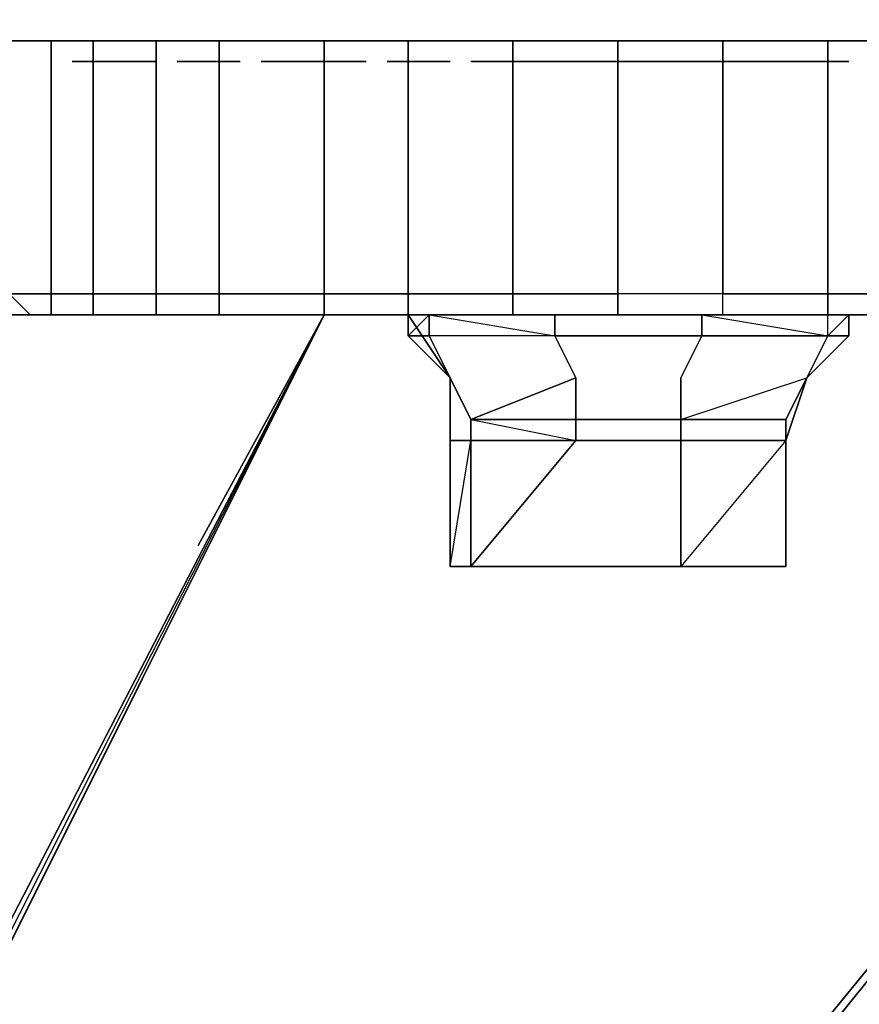
# Model space of a CAD drawing. Units: inches. Extents: x 0 to 29.8, y -26 to 0.
# Drawn here: x 26 to 27.2, y -24.7 to -23.3 of the extents above; entities that cross this region are included whole.
import ezdxf

# ---------------------------------------------------------------- set-up
doc = ezdxf.new("R2010")
doc.units = ezdxf.units.IN
doc.header["$MEASUREMENT"] = 0
doc.layers.get('0').update_dxf_attribs({"true_color": 0x8a086e})

msp = doc.modelspace()

# ---------------------------------------------------------------- linework, layer by layer
at = {"color": 225, "elevation": 0}
for points in [[(9.1273, -22.004), (20.7352, -22.004), (29.6744, -22.004), (20.7352, -22.004), (29.6744, -22.004), (29.6744, -23.2268), (29.6744, -23.2895), (20.7352, -23.2895), (29.6744, -23.2895), (29.6744, -23.2268), (29.6744, -23.2895), (29.7684, -23.2268), (29.7684, -22.004), (29.6744, -22.004), (20.7352, -22.004), (9.1273, -22.004)], [(9.1273, -23.2268), (20.7352, -23.2268), (29.6744, -23.2268), (29.6744, -22.004), (29.7684, -22.004), (29.7684, -23.2268), (29.6744, -23.2895), (20.7352, -23.2895), (9.1273, -23.2895), (20.7352, -23.2895), (29.6744, -23.2895), (29.7684, -23.2268), (29.6744, -23.2268), (29.7684, -23.2268), (29.6744, -23.2895)]]:
    msp.add_lwpolyline(points, dxfattribs=at)
at = {"color": 125, "elevation": 0}
for points in [[(26.2551, -25.9268), (26.2551, -25.9581), (26.2551, -25.9268), (26.2864, -25.8954), (26.3491, -25.8327), (26.3805, -25.7387), (28.3575, -23.2895), (26.3805, -25.7387), (26.4432, -25.676), (25.4399, -25.676), (25.4086, -25.7073), (25.3772, -25.8014), (25.3459, -25.8641), (25.3145, -25.9268), (26.2551, -25.9581), (26.2551, -25.9268), (25.3145, -25.9268), (26.2551, -25.9581), (26.2551, -25.9268), (25.3145, -25.9268), (25.3459, -25.8641), (26.2864, -25.8954)], [(28.3575, -23.2895), (26.6627, -25.3624)], [(25.5967, -25.3311), (26.4118, -23.6989)], [(25.5967, -25.3311), (26.4118, -23.6989)]]:
    msp.add_lwpolyline(points, close=True, dxfattribs=at)
at = {"color": 226, "elevation": 0}
for points in [[(26.694, -23.2895), (26.694, -23.6676), (26.694, -23.6989), (26.5373, -23.6989), (26.5373, -23.7303), (26.6, -23.793), (26.6313, -23.8557), (26.7881, -23.8557), (26.7881, -23.793), (26.7881, -23.8557), (26.6313, -23.8557), (26.7881, -23.793), (26.7567, -23.7303), (26.7881, -23.793), (26.6313, -23.8557), (26.6, -23.793), (26.6, -23.887), (26.6, -23.793), (26.6313, -23.8557), (26.7881, -23.8557), (26.7881, -23.793), (26.7567, -23.7303), (26.5686, -23.7303), (26.6, -23.793), (26.5686, -23.7303), (26.5373, -23.7303), (26.6, -23.793), (26.5686, -23.7303), (26.6, -23.793), (26.5373, -23.6989), (26.6, -23.793), (26.5373, -23.6989), (26.5686, -23.6989), (26.5373, -23.6989), (26.694, -23.6989), (26.8508, -23.6989), (26.8508, -23.6676), (26.8508, -23.2895), (26.8508, -23.6676), (26.694, -23.6676), (26.8508, -23.6676), (26.8508, -23.6989), (27.0075, -23.6989), (27.0075, -23.6676), (27.0075, -23.2895), (27.0075, -23.6676), (26.8508, -23.6676), (26.694, -23.6676), (26.694, -23.2895), (26.694, -23.6676), (26.5373, -23.6676), (26.4118, -23.6676), (26.4118, -23.2895), (26.4118, -23.6676), (26.2551, -23.6676), (26.161, -23.6676), (26.161, -23.2895), (26.161, -23.6676), (26.067, -23.6676), (26.0043, -23.6676), (26.0043, -23.2895), (26.0043, -23.6676), (25.9416, -23.6676)], [(26.0043, -23.2895), (26.0043, -23.6676), (26.0043, -23.6989), (25.9729, -23.6989), (26.0043, -23.6989), (26.067, -23.6989), (26.067, -23.6676), (26.067, -23.2895), (26.067, -23.6676), (26.0043, -23.6676), (25.9416, -23.6676)], [(26.161, -23.2895), (26.161, -23.6676), (26.161, -23.6989), (26.067, -23.6989), (26.0043, -23.6989)], [(26.161, -23.6989), (26.2551, -23.6989), (26.2551, -23.6676), (26.2551, -23.2895), (26.2551, -23.6676), (26.161, -23.6676), (26.067, -23.6676), (26.067, -23.2895)], [(26.4118, -23.2895), (26.4118, -23.6676), (26.4118, -23.6989), (26.5373, -23.6989), (26.5373, -23.6676), (26.5373, -23.2895), (26.5373, -23.6676), (26.4118, -23.6676), (26.2551, -23.6676), (26.2551, -23.2895)], [(27.7287, -23.6676), (27.6973, -23.6676), (27.6346, -23.6676), (27.5405, -23.6676), (27.4465, -23.6676), (27.2897, -23.6676), (27.1643, -23.6676), (27.0075, -23.6676), (26.8508, -23.6676), (26.8508, -23.6989), (26.694, -23.6989), (26.694, -23.6676), (26.5373, -23.6676), (26.5373, -23.2895)], [(27.1643, -23.6989), (27.1643, -23.6676), (27.1643, -23.2895), (27.1643, -23.6676), (27.0075, -23.6676), (26.8508, -23.6676), (26.8508, -23.2895)], [(27.1957, -23.6989), (27.1643, -23.6989), (27.0075, -23.6989), (26.8508, -23.6989), (27.0075, -23.6989), (27.0075, -23.6676), (27.0075, -23.2895)], [(27.2897, -23.6989), (27.2897, -23.6676), (27.2897, -23.2895), (27.2897, -23.6676), (27.1643, -23.6676), (27.1643, -23.2895)], [(25.9416, -23.6989), (25.9729, -23.6989), (25.9416, -23.6676), (25.9729, -23.6989), (26.0043, -23.6989), (26.067, -23.6989), (26.161, -23.6989), (26.2864, -23.6989), (26.4118, -23.6989), (26.5373, -23.6989), (26.694, -23.6989), (26.8508, -23.6989), (27.0075, -23.6989), (27.1643, -23.6989), (26.9762, -23.6989), (27.1643, -23.7303), (27.1643, -23.6989), (27.1957, -23.6989), (26.9762, -23.6989), (26.9762, -23.7303), (27.1643, -23.7303), (27.1643, -23.6989), (27.1957, -23.6989), (27.1957, -23.7303), (27.1957, -23.6989), (27.1957, -23.7303), (27.1957, -23.6989), (27.1643, -23.7303), (27.1957, -23.7303), (27.1957, -23.6989), (27.1643, -23.6989), (27.0075, -23.6989), (27.0075, -23.6676), (27.1643, -23.6676), (27.1643, -23.6989), (27.2897, -23.6989)], [(26.161, -23.6989), (26.067, -23.6989), (26.067, -23.6676), (26.161, -23.6676), (26.2551, -23.6676), (26.2551, -23.6989)], [(27.1957, -23.6989), (27.1643, -23.6989), (27.1643, -23.6676), (27.2897, -23.6676), (27.4465, -23.6676), (27.5405, -23.6676), (27.6346, -23.6676), (27.6973, -23.6676)], [(26.161, -23.6989), (26.067, -23.6989), (26.0043, -23.6989)], [(26.067, -23.6989), (26.161, -23.6989)], [(27.2897, -23.6989), (27.1643, -23.6989), (27.1957, -23.6989), (26.9762, -23.6989), (26.7567, -23.6989), (26.5373, -23.6989), (26.5373, -23.7303), (26.5373, -23.6989), (26.5686, -23.6989), (26.5686, -23.7303), (26.5373, -23.7303), (26.5373, -23.6989), (26.5686, -23.6989), (26.7567, -23.6989), (26.7567, -23.7303), (26.5686, -23.7303), (26.5686, -23.6989), (26.7567, -23.7303), (26.9762, -23.7303), (26.9448, -23.793), (26.9448, -23.8557), (27.133, -23.793), (27.1016, -23.8557), (26.9448, -23.8557), (26.7881, -23.8557), (26.7881, -23.887), (26.9448, -23.887), (26.7881, -23.887), (26.7881, -23.8557), (26.9448, -23.8557), (26.9448, -23.887), (27.1016, -23.887), (27.1016, -23.8557), (26.9448, -23.8557), (27.1016, -23.8557), (27.1016, -23.887), (27.1016, -24.0751), (27.1016, -23.887), (27.1016, -24.0751), (27.1016, -23.887), (26.9448, -23.887), (27.1016, -23.887), (27.133, -23.793), (27.1016, -23.8557), (27.133, -23.793), (27.1016, -23.8557), (27.133, -23.793), (27.1016, -23.887), (27.1016, -24.0751), (27.1016, -23.887), (26.9448, -24.0751), (27.1016, -24.0751), (26.9448, -24.0751), (26.7881, -24.0751), (26.9448, -24.0751), (26.7881, -24.0751), (26.6313, -24.0751), (26.7881, -23.887), (26.6313, -24.0751), (26.6313, -23.887), (26.6313, -23.8557), (26.6313, -23.887), (26.6313, -23.8557), (26.6313, -23.887), (26.7881, -23.887), (26.6313, -23.887), (26.6313, -24.0751), (26.6313, -23.887), (26.6313, -24.0751), (26.6, -24.0751), (26.6, -23.887), (26.6313, -23.887), (26.7881, -23.887), (26.6313, -23.887), (26.6313, -23.8557), (26.6313, -23.887), (26.6, -23.887), (26.6, -23.793), (26.6, -24.0751), (26.6, -23.793), (26.6, -23.887), (26.6313, -23.887), (26.6313, -24.0751), (26.6313, -23.887), (26.6313, -24.0751), (26.6, -24.0751), (26.6313, -23.887), (26.6313, -24.0751), (26.6, -24.0751), (26.6313, -24.0751), (26.7881, -24.0751), (26.6313, -24.0751), (26.7881, -23.887), (26.9448, -23.887), (26.7881, -23.887), (26.9448, -23.887), (27.1016, -23.887), (26.9448, -23.887), (26.7881, -23.887), (26.9448, -23.887), (26.7881, -23.887), (26.9448, -23.887), (26.9448, -24.0751), (26.9448, -23.887), (26.9448, -23.8557), (27.133, -23.793), (27.1957, -23.7303), (27.133, -23.793), (27.1957, -23.7303), (27.1957, -23.6989), (27.1957, -23.7303), (27.1957, -23.6989), (27.1643, -23.7303), (27.1643, -23.6989), (27.2897, -23.6989)], [(26.7567, -23.6989), (26.5373, -23.6989)], [(26.5373, -23.6989), (26.5686, -23.6989), (26.7567, -23.6989)], [(26.5373, -23.6989), (26.5373, -23.7303), (26.6, -23.793)], [(26.5686, -23.6989), (26.7567, -23.6989), (26.5373, -23.6989), (26.5373, -23.7303)], [(26.9448, -23.887), (27.1016, -23.887), (27.1016, -23.8557), (27.133, -23.793), (27.1643, -23.7303), (26.9762, -23.7303), (26.9762, -23.6989), (26.7567, -23.6989), (26.7567, -23.7303), (26.5686, -23.7303), (26.6, -23.793)], [(26.7567, -23.7303), (26.7567, -23.6989), (26.9762, -23.6989), (26.9762, -23.7303), (26.7567, -23.7303), (26.9762, -23.7303), (26.9448, -23.793), (26.9448, -23.8557), (26.7881, -23.8557), (26.7881, -23.887)], [(27.1957, -23.6989), (27.1957, -23.7303), (27.133, -23.793)], [(27.2897, -23.6989), (27.1643, -23.6989), (27.2897, -23.6989)], [(26.9448, -23.887), (26.9448, -23.8557), (26.9448, -23.793), (26.9762, -23.7303), (27.1643, -23.7303), (27.133, -23.793), (27.1016, -23.887)], [(27.1643, -23.7303), (27.1957, -23.7303), (27.1643, -23.7303), (27.133, -23.793), (27.1016, -23.887)], [(26.6313, -23.8557), (26.6, -23.793)], [(27.133, -23.793), (27.1016, -23.887), (27.1016, -24.0751), (26.9448, -24.0751), (26.9448, -23.887), (27.1016, -23.887), (27.1016, -24.0751), (26.9448, -24.0751)], [(26.6313, -23.887), (26.7881, -23.887)]]:
    msp.add_lwpolyline(points, dxfattribs=at)
at = {"color": 166, "elevation": 0}
for points in [[(26.0043, -23.2895), (26.067, -23.2895)], [(26.0043, -23.2895), (26.067, -23.2895)], [(26.0043, -23.2895), (26.067, -23.2895)], [(26.0043, -23.2895), (26.067, -23.2895)], [(26.0043, -23.2895), (26.067, -23.2895)], [(26.0043, -23.2895), (26.067, -23.2895)], [(26.0043, -23.2895), (26.067, -23.2895)], [(26.0043, -23.2895), (26.067, -23.2895)], [(26.0043, -23.2895), (26.067, -23.2895)], [(26.0043, -23.2895), (26.067, -23.2895)], [(26.0043, -23.2895), (26.067, -23.2895)], [(26.0043, -23.2895), (26.067, -23.2895)], [(26.0043, -23.2895), (26.067, -23.2895)], [(26.0043, -23.2895), (26.067, -23.2895)], [(26.0043, -23.2895), (26.067, -23.2895)], [(26.0043, -23.2895), (26.067, -23.2895)], [(26.0043, -23.2895), (26.067, -23.2895)], [(26.0043, -23.2895), (26.067, -23.2895)], [(26.0043, -23.2895), (26.067, -23.2895)], [(26.0043, -23.2895), (26.067, -23.2895)], [(26.0043, -23.2895), (26.067, -23.2895)], [(26.0043, -23.2895), (26.067, -23.2895)], [(26.0043, -23.2895), (26.067, -23.2895)], [(26.0043, -23.2895), (26.067, -23.2895)], [(26.0043, -23.2895), (26.067, -23.2895)], [(26.067, -23.2895), (26.0043, -23.2895)], [(26.067, -23.2895), (26.0043, -23.2895)], [(26.067, -23.2895), (26.0043, -23.2895)], [(26.067, -23.2895), (26.0043, -23.2895)], [(26.067, -23.2895), (26.0043, -23.2895)], [(26.067, -23.2895), (26.0043, -23.2895)], [(26.067, -23.2895), (26.0043, -23.2895)], [(26.067, -23.2895), (26.0043, -23.2895)], [(26.067, -23.2895), (26.0043, -23.2895)], [(26.067, -23.2895), (26.0043, -23.2895)], [(26.067, -23.2895), (26.0043, -23.2895)], [(26.067, -23.2895), (26.0043, -23.2895)], [(26.067, -23.2895), (26.0043, -23.2895)], [(26.067, -23.2895), (26.0043, -23.2895)], [(26.067, -23.2895), (26.0043, -23.2895)], [(26.067, -23.2895), (26.0043, -23.2895)], [(26.067, -23.2895), (26.0043, -23.2895)], [(26.067, -23.2895), (26.0043, -23.2895)], [(26.067, -23.2895), (26.0043, -23.2895)], [(26.067, -23.2895), (26.0043, -23.2895)], [(26.067, -23.2895), (26.0043, -23.2895)], [(26.067, -23.2895), (26.0043, -23.2895)], [(26.067, -23.2895), (26.0043, -23.2895)], [(26.067, -23.2895), (26.0043, -23.2895)], [(26.067, -23.2895), (26.0043, -23.2895)], [(26.0356, -23.2895), (26.067, -23.2895)], [(26.067, -23.2895), (26.0356, -23.2895)], [(26.0356, -23.2895), (26.067, -23.2895)], [(26.0356, -23.2895), (26.067, -23.2895)], [(26.0356, -23.2895), (26.067, -23.2895)], [(26.0356, -23.2895), (26.067, -23.2895)], [(26.0356, -23.2895), (26.067, -23.2895)], [(26.0356, -23.2895), (26.067, -23.2895)], [(26.0356, -23.2895), (26.067, -23.2895)], [(26.0356, -23.2895), (26.067, -23.2895)], [(26.0356, -23.2895), (26.067, -23.2895)], [(26.0356, -23.2895), (26.067, -23.2895)], [(26.0356, -23.2895), (26.067, -23.2895)], [(26.0356, -23.2895), (26.067, -23.2895)], [(26.0356, -23.2895), (26.067, -23.2895)], [(26.0356, -23.2895), (26.067, -23.2895)], [(26.0356, -23.2895), (26.067, -23.2895)], [(26.0356, -23.2895), (26.067, -23.2895)], [(26.067, -23.2895), (26.0356, -23.2895)], [(26.067, -23.2895), (26.0356, -23.2895)], [(26.067, -23.2895), (26.0356, -23.2895)], [(26.067, -23.2895), (26.0356, -23.2895)], [(26.067, -23.2895), (26.0356, -23.2895)], [(26.067, -23.2895), (26.0356, -23.2895)], [(26.067, -23.2895), (26.0356, -23.2895)], [(26.067, -23.2895), (26.0356, -23.2895)], [(26.067, -23.2895), (26.0356, -23.2895)], [(26.067, -23.2895), (26.0356, -23.2895)], [(26.067, -23.2895), (26.0356, -23.2895)], [(26.067, -23.2895), (26.0356, -23.2895)], [(26.067, -23.2895), (26.0356, -23.2895)], [(26.067, -23.2895), (26.0356, -23.2895)], [(26.067, -23.2895), (26.0356, -23.2895)], [(26.067, -23.2895), (26.0356, -23.2895)], [(26.067, -23.2895), (26.0356, -23.2895)], [(26.0356, -23.2895), (26.067, -23.2895)]]:
    msp.add_lwpolyline(points, close=True, dxfattribs=at)
for points in [[(26.0043, -23.2895), (26.067, -23.2895)], [(26.067, -23.2895), (26.0356, -23.2895)]]:
    msp.add_lwpolyline(points, dxfattribs=at)
at = {"color": 125, "elevation": 0}
for points in [[(26.4432, -25.676), (26.6627, -25.3624), (28.3575, -23.2895), (26.3805, -25.7387)], [(25.4086, -25.7073), (25.4399, -25.676), (25.4713, -25.5819), (25.5026, -25.4879), (26.4118, -23.6989), (25.5967, -25.3311), (25.5026, -25.4879), (26.5686, -25.4879)], [(25.4713, -25.5819), (25.5026, -25.4879), (26.5686, -25.4879), (26.4745, -25.6133), (26.5686, -25.4879), (25.5026, -25.4879), (25.5967, -25.3311), (25.5026, -25.4879), (26.4118, -23.6989)]]:
    msp.add_lwpolyline(points, dxfattribs=at)
at = {"color": 216, "elevation": 0}
for points in [[(26.8194, -23.2895), (26.8821, -23.2895)], [(26.8194, -23.2895), (26.8821, -23.2895)], [(26.8194, -23.2895), (26.8821, -23.2895)], [(26.8194, -23.2895), (26.8821, -23.2895)], [(26.8194, -23.2895), (26.8821, -23.2895)], [(26.8194, -23.2895), (26.8821, -23.2895)], [(26.8194, -23.2895), (26.8821, -23.2895)], [(26.8194, -23.2895), (26.8821, -23.2895)], [(26.8194, -23.2895), (26.8821, -23.2895)], [(26.8194, -23.2895), (26.8821, -23.2895)], [(26.8194, -23.2895), (26.8821, -23.2895)], [(26.8194, -23.2895), (26.8821, -23.2895)], [(26.8194, -23.2895), (26.8821, -23.2895)], [(26.8821, -23.2895), (26.8194, -23.2895)], [(26.8821, -23.2895), (26.8194, -23.2895)], [(26.8821, -23.2895), (26.8194, -23.2895)], [(26.8821, -23.2895), (26.8194, -23.2895)], [(26.8821, -23.2895), (26.8194, -23.2895)], [(26.8821, -23.2895), (26.8194, -23.2895)], [(26.8821, -23.2895), (26.8194, -23.2895)], [(26.8821, -23.2895), (26.8194, -23.2895)], [(26.8821, -23.2895), (26.8194, -23.2895)], [(26.8821, -23.2895), (26.8194, -23.2895)], [(26.8821, -23.2895), (26.8194, -23.2895)], [(26.8821, -23.2895), (26.8194, -23.2895)], [(26.8821, -23.2895), (26.8194, -23.2895)], [(26.8508, -23.2895), (26.8821, -23.2895)], [(26.8508, -23.2895), (26.8821, -23.2895)], [(26.8508, -23.2895), (26.8821, -23.2895)], [(26.8508, -23.2895), (26.8821, -23.2895)], [(26.8508, -23.2895), (26.8821, -23.2895)], [(26.8508, -23.2895), (26.8821, -23.2895)], [(26.8508, -23.2895), (26.8821, -23.2895)], [(26.8508, -23.2895), (26.8821, -23.2895)], [(26.8508, -23.2895), (26.8821, -23.2895)], [(26.8508, -23.2895), (26.8821, -23.2895)], [(26.8508, -23.2895), (26.8821, -23.2895)], [(26.8508, -23.2895), (26.8821, -23.2895)], [(26.8508, -23.2895), (26.8821, -23.2895)], [(26.8508, -23.2895), (26.8821, -23.2895)], [(26.8508, -23.2895), (26.8821, -23.2895)], [(26.8508, -23.2895), (26.8821, -23.2895)], [(26.8508, -23.2895), (26.8821, -23.2895)], [(26.8508, -23.2895), (26.8821, -23.2895)], [(26.8508, -23.2895), (26.8821, -23.2895)], [(26.8821, -23.2895), (26.8508, -23.2895)], [(26.8821, -23.2895), (26.8508, -23.2895)], [(26.8821, -23.2895), (26.8508, -23.2895)], [(26.8821, -23.2895), (26.8508, -23.2895)], [(26.8821, -23.2895), (26.8508, -23.2895)], [(26.8821, -23.2895), (26.8508, -23.2895)], [(26.8821, -23.2895), (26.8508, -23.2895)], [(26.8821, -23.2895), (26.8508, -23.2895)], [(26.8821, -23.2895), (26.8508, -23.2895)], [(26.8821, -23.2895), (26.8508, -23.2895)], [(26.8821, -23.2895), (26.8508, -23.2895)], [(26.8821, -23.2895), (26.8508, -23.2895)], [(26.8821, -23.2895), (26.8508, -23.2895)], [(26.8821, -23.2895), (26.8508, -23.2895)], [(26.8821, -23.2895), (26.8508, -23.2895)], [(26.8821, -23.2895), (26.8508, -23.2895)], [(26.8821, -23.2895), (26.8508, -23.2895)], [(26.8821, -23.2895), (26.8508, -23.2895)], [(26.8821, -23.2895), (26.8508, -23.2895), (26.8821, -23.2895), (26.9135, -23.2895)]]:
    msp.add_lwpolyline(points, close=True, dxfattribs=at)
for points in [[(26.8194, -23.2895), (26.8821, -23.2895)], [(26.8508, -23.2895), (26.8821, -23.2895)], [(26.8821, -23.2895), (26.9135, -23.2895)]]:
    msp.add_lwpolyline(points, dxfattribs=at)
at = {"color": 136, "elevation": 0}
for points in [[(26.161, -23.3208), (26.1297, -23.3208), (26.0983, -23.3208), (26.0356, -23.3208)], [(26.0356, -23.3208), (26.161, -23.3208), (26.1297, -23.3208), (26.0983, -23.3208)], [(26.1924, -23.3208), (26.2864, -23.3208)], [(26.2864, -23.3208), (26.2237, -23.3208)], [(26.2237, -23.3208), (26.2864, -23.3208)], [(26.3805, -23.3208), (26.3178, -23.3208)], [(26.5373, -23.3208), (26.5686, -23.3208)], [(26.5686, -23.3208), (26.5373, -23.3208)], [(26.6313, -23.3208), (26.7567, -23.3208)], [(26.7567, -23.3208), (26.6627, -23.3208)], [(26.6627, -23.3208), (26.7567, -23.3208)], [(26.694, -23.3208), (26.7254, -23.3208)], [(26.7567, -23.3208), (26.694, -23.3208), (26.7254, -23.3208), (26.7567, -23.3208), (26.7881, -23.3208)], [(26.7254, -23.3208), (26.694, -23.3208)], [(26.7881, -23.3208), (26.7567, -23.3208)], [(26.8194, -23.3208), (26.7881, -23.3208), (26.8508, -23.3208)], [(26.8194, -23.3208), (26.8508, -23.3208)], [(26.8821, -23.3208), (26.8194, -23.3208)], [(26.8194, -23.3208), (26.8821, -23.3208)], [(26.8508, -23.3208), (26.8821, -23.3208)], [(26.8508, -23.3208), (26.8821, -23.3208)], [(26.8821, -23.3208), (26.9135, -23.3208)], [(26.9762, -23.3208), (26.9135, -23.3208)], [(26.9762, -23.3208), (26.9135, -23.3208)], [(26.9135, -23.3208), (26.9762, -23.3208)], [(27.0075, -23.3208), (26.9762, -23.3208)], [(27.0702, -23.3208), (27.1957, -23.3208), (27.133, -23.3208), (27.0702, -23.3208), (27.0389, -23.3208), (27.0075, -23.3208)], [(27.0702, -23.3208), (27.1957, -23.3208), (27.133, -23.3208)]]:
    msp.add_lwpolyline(points, close=True, dxfattribs=at)
for points in [[(26.1924, -23.3208), (26.2864, -23.3208)], [(26.2237, -23.3208), (26.2864, -23.3208)], [(26.3805, -23.3208), (26.3491, -23.3208), (26.3178, -23.3208)], [(26.4118, -23.3208), (26.4432, -23.3208), (26.4745, -23.3208), (26.4118, -23.3208), (26.3805, -23.3208), (26.4118, -23.3208), (26.4745, -23.3208), (26.4432, -23.3208), (26.4118, -23.3208), (26.3805, -23.3208), (26.3491, -23.3208), (26.3178, -23.3208)], [(26.5059, -23.3208), (26.5373, -23.3208)], [(26.5373, -23.3208), (26.5059, -23.3208), (26.5373, -23.3208), (26.5686, -23.3208), (26.6, -23.3208), (26.5686, -23.3208), (26.6, -23.3208)], [(26.6313, -23.3208), (26.7567, -23.3208)], [(26.6627, -23.3208), (26.7567, -23.3208)], [(26.694, -23.3208), (26.7567, -23.3208)], [(26.7881, -23.3208), (26.7567, -23.3208), (26.7254, -23.3208)], [(26.7254, -23.3208), (26.7567, -23.3208)], [(26.7567, -23.3208), (26.7254, -23.3208)], [(26.9762, -23.3208), (27.0075, -23.3208), (27.0702, -23.3208), (27.0389, -23.3208), (27.0075, -23.3208), (26.9762, -23.3208), (26.9448, -23.3208), (26.9135, -23.3208), (26.8821, -23.3208), (26.8508, -23.3208), (26.8194, -23.3208), (26.7881, -23.3208), (26.8508, -23.3208)], [(26.8821, -23.3208), (26.8194, -23.3208)], [(26.8821, -23.3208), (26.8508, -23.3208)], [(26.8508, -23.3208), (26.8821, -23.3208)], [(26.9762, -23.3208), (26.9448, -23.3208), (26.9135, -23.3208), (26.8821, -23.3208), (26.9135, -23.3208)], [(26.9762, -23.3208), (26.9135, -23.3208)], [(26.9762, -23.3208), (27.0075, -23.3208)]]:
    msp.add_lwpolyline(points, dxfattribs=at)
at = {"color": 226, "elevation": 0}
for points in [[(26.067, -23.6989), (26.0043, -23.6989), (26.0043, -23.6676), (26.0043, -23.6989), (25.9729, -23.6989), (25.9416, -23.6989), (25.9416, -23.6676), (26.0043, -23.6676), (26.067, -23.6676)], [(25.9729, -23.6989), (25.9416, -23.6989), (25.9416, -23.6676), (25.9729, -23.6989)], [(26.161, -23.6989), (26.2864, -23.6989), (26.4118, -23.6989), (26.2551, -23.6989), (26.161, -23.6989), (26.161, -23.6676)], [(26.4118, -23.6989), (26.2551, -23.6989), (26.2551, -23.6676), (26.4118, -23.6676), (26.5373, -23.6676), (26.5373, -23.6989), (26.4118, -23.6989), (26.4118, -23.6676)], [(26.694, -23.6989), (26.5373, -23.6989), (26.5373, -23.6676), (26.694, -23.6676)], [(25.9729, -23.6989), (26.0043, -23.6989)], [(26.2864, -23.6989), (26.161, -23.6989), (26.2551, -23.6989), (26.4118, -23.6989)], [(26.4118, -23.6989), (26.5373, -23.6989)], [(26.7567, -23.6989), (26.5373, -23.6989)], [(26.5373, -23.6989), (26.6, -23.793)], [(26.5373, -23.6989), (26.694, -23.6989)], [(26.5686, -23.6989), (26.5373, -23.7303), (26.5686, -23.7303)], [(26.694, -23.6989), (26.8508, -23.6989)], [(26.9762, -23.6989), (26.7567, -23.6989)], [(26.8508, -23.6989), (27.0075, -23.6989)], [(27.1957, -23.6989), (26.9762, -23.6989)], [(27.1643, -23.7303), (27.1643, -23.6989), (26.9762, -23.6989), (27.1957, -23.6989)], [(27.1957, -23.6989), (26.9762, -23.6989)], [(27.1643, -23.6989), (27.0075, -23.6989)], [(27.1957, -23.7303), (27.1957, -23.6989)], [(27.133, -23.793), (27.1643, -23.7303)], [(27.133, -23.793), (27.1643, -23.7303)], [(27.133, -23.793), (27.1957, -23.7303)], [(26.6, -23.793), (26.6313, -23.8557)], [(26.6313, -23.8557), (26.6, -23.793)], [(27.1016, -23.887), (27.133, -23.793)], [(26.6313, -23.8557), (26.7881, -23.887), (26.6313, -23.887)], [(26.6, -23.887), (26.6, -24.0751)], [(26.9448, -23.887), (27.1016, -23.887)], [(27.1016, -23.887), (27.1016, -24.0751)]]:
    msp.add_lwpolyline(points, close=True, dxfattribs=at)
at = {"color": 151, "elevation": 0}
msp.add_lwpolyline([(26.4118, -23.6989), (26.2237, -24.0438), (26.4118, -23.6989), (25.9416, -24.6081), (26.4118, -23.6989), (25.9102, -24.7022), (26.4118, -23.6989), (25.9102, -24.7022)], dxfattribs=at)

doc.saveas('drawing.dxf')
